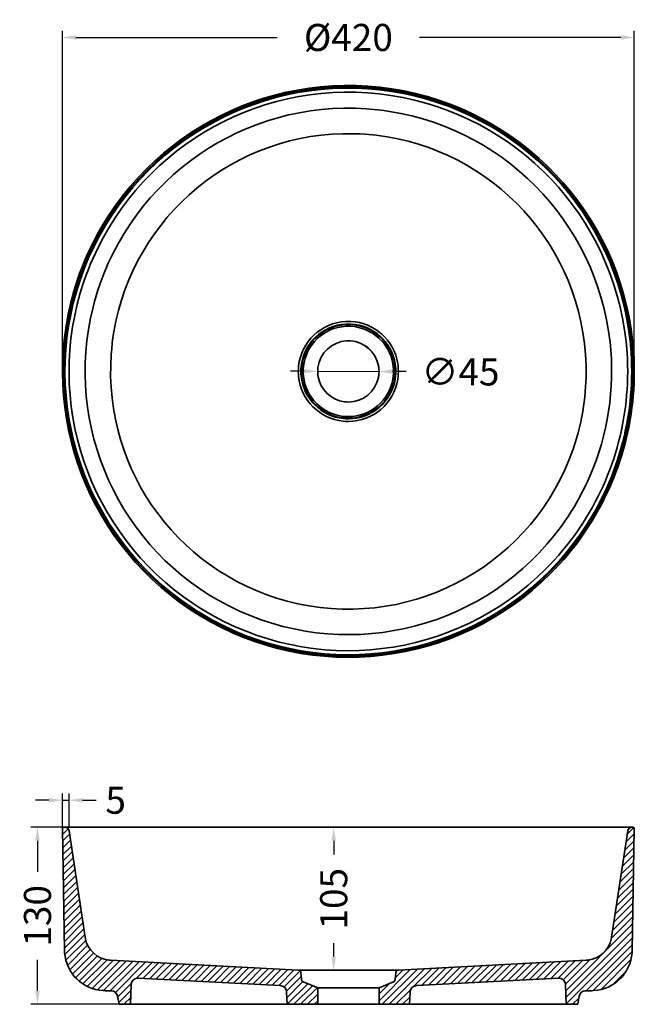
# Model space of a CAD drawing. Units: millimetres. Extents: x 356 to 810, y 5 to 732.
import ezdxf

# ---------------------------------------------------------------- set-up
doc = ezdxf.new("R2010")
doc.units = ezdxf.units.MM
doc.layers.get('Defpoints').update_dxf_attribs({"color": 251})
doc.layers.add('PDF3_Geometry', color=7, linetype='Continuous')
doc.styles.add('BLAIR ITC', font='blair-itc-medium.ttf', dxfattribs={"height": 20})
doc.dimstyles.new('BLAIR ITC', dxfattribs={"dimtxt": 20, "dimasz": 10, "dimexe": 5, "dimexo": 2.5, "dimgap": 4, "dimtad": 0, "dimdec": 0, "dimdsep": 46, "dimtxsty": 'BLAIR ITC', "dimcen": 0.09, "dimclrd": 8, "dimclre": 8, "dimclrt": 256, "dimadec": 0, "dimazin": 0, "dimtfac": 1, "dimtdec": 0, "dimtmove": 0, "dimatfit": 3, "dimfxl": 1, "dimtfill": 1, "dimtolj": 1, "dimtzin": 0, "dimarcsym": 0})

# ---------------------------------------------------------------- blocks, each defined once
blk = doc.blocks.new('*D26')
at = {"color": 8, "lineweight": -2, "transparency": 16777216}
for p, q in [((596.41, 135.62), (583.09, 135.62)), ((588.09, 125.62), (588.09, 115.62)), ((588.09, 40.13), (588.09, 50.13)), ((596.39, 30.13), (583.09, 30.13))]:
    blk.add_line(p, q, dxfattribs=at)
at = {"color": 8, "transparency": 16777216}
for points in [[(586.43, 125.62), (589.76, 125.62), (588.09, 135.62)], [(586.43, 40.13), (589.76, 40.13), (588.09, 30.13)]]:
    blk.add_solid(points, dxfattribs=at)
at = {"layer": 'Defpoints', "color": 0, "transparency": 16777216}
for p in [(588.09, 135.62), (598.91, 135.62), (598.89, 30.13)]:
    blk.add_point(p, dxfattribs=at)
at = {"lineweight": 35, "transparency": 16777216, "insert": (588.09, 82.87), "char_height": 20, "attachment_point": 5, "rotation": 90, "style": 'BLAIR ITC', "bg_fill": 3, "box_fill_scale": 1.1, "bg_fill_color": 256, "bg_fill_true_color": 13158600, "bg_fill_transparency": 0}
blk.add_mtext('\\A1;105', dxfattribs=at)
blk = doc.blocks.new('*D27')
at = {"color": 8, "lineweight": -2, "transparency": 16777216}
for p, q in [((387.8, 135.59), (387.8, 160.62)), ((392.66, 135.55), (392.66, 160.62)), ((377.8, 155.62), (367.8, 155.62)), ((387.8, 155.62), (392.66, 155.62)), ((402.66, 155.62), (412.66, 155.62))]:
    blk.add_line(p, q, dxfattribs=at)
at = {"color": 8, "transparency": 16777216}
for points in [[(377.8, 157.28), (377.8, 153.95), (387.8, 155.62)], [(402.66, 157.28), (402.66, 153.95), (392.66, 155.62)]]:
    blk.add_solid(points, dxfattribs=at)
at = {"layer": 'Defpoints', "color": 0, "transparency": 16777216}
for p in [(392.66, 155.62), (387.8, 133.09), (392.66, 133.05)]:
    blk.add_point(p, dxfattribs=at)
at = {"lineweight": 35, "transparency": 16777216, "insert": (427.08, 155.62), "char_height": 20, "attachment_point": 5, "style": 'BLAIR ITC', "bg_fill": 3, "box_fill_scale": 1.1, "bg_fill_color": 256, "bg_fill_true_color": 13158600, "bg_fill_transparency": 0}
blk.add_mtext('\\A1;5', dxfattribs=at)
blk = doc.blocks.new('*D28')
at = {"color": 8, "lineweight": -2, "transparency": 16777216}
for p, q in [((429.81, 135.62), (364.34, 135.62)), ((369.34, 125.62), (369.34, 102.74)), ((369.34, 14.89), (369.34, 37.77)), ((450.34, 4.89), (364.34, 4.89))]:
    blk.add_line(p, q, dxfattribs=at)
at = {"color": 8, "transparency": 16777216}
for points in [[(367.68, 125.62), (371.01, 125.62), (369.34, 135.62)], [(367.68, 14.89), (371.01, 14.89), (369.34, 4.89)]]:
    blk.add_solid(points, dxfattribs=at)
at = {"layer": 'Defpoints', "color": 0, "transparency": 16777216}
for p in [(432.31, 135.62), (369.34, 4.89), (452.84, 4.89)]:
    blk.add_point(p, dxfattribs=at)
at = {"lineweight": 35, "transparency": 16777216, "insert": (369.34, 70.25), "char_height": 20, "attachment_point": 5, "rotation": 90, "style": 'BLAIR ITC', "bg_fill": 3, "box_fill_scale": 1.1, "bg_fill_color": 256, "bg_fill_true_color": 13158600, "bg_fill_transparency": 0}
blk.add_mtext('\\A1;130', dxfattribs=at)
blk = doc.blocks.new('*D29')
at = {"color": 8, "lineweight": -2, "transparency": 16777216}
for p, q in [((387.77, 474.78), (387.77, 723.89)), ((810.04, 474.8), (810.04, 723.89)), ((397.77, 718.89), (546.45, 718.89)), ((800.04, 718.89), (651.36, 718.89))]:
    blk.add_line(p, q, dxfattribs=at)
at = {"color": 8, "transparency": 16777216}
for points in [[(397.77, 720.56), (397.77, 717.23), (387.77, 718.89)], [(800.04, 720.56), (800.04, 717.23), (810.04, 718.89)]]:
    blk.add_solid(points, dxfattribs=at)
at = {"layer": 'Defpoints', "color": 0, "transparency": 16777216}
for p in [(810.04, 718.89), (387.77, 472.28), (810.04, 472.3)]:
    blk.add_point(p, dxfattribs=at)
at = {"lineweight": 35, "transparency": 16777216, "insert": (598.91, 718.89), "char_height": 20, "attachment_point": 5, "style": 'BLAIR ITC', "bg_fill": 3, "box_fill_scale": 1.1, "bg_fill_color": 256, "bg_fill_true_color": 13158600, "bg_fill_transparency": 0}
blk.add_mtext('\\A1;Ø420', dxfattribs=at)
blk = doc.blocks.new('*D30')
at = {"color": 8, "lineweight": -2, "transparency": 16777216}
for p, q in [((566.29, 472.41), (556.29, 472.45)), ((576.29, 472.37), (621.54, 472.2)), ((641.54, 472.12), (631.54, 472.16))]:
    blk.add_line(p, q, dxfattribs=at)
blk.add_arc((598.91, 472.29), 22.63, 347.11718, 87.44333, dxfattribs=at)
at = {"color": 8, "transparency": 16777216}
for points in [[(566.29, 474.08), (566.28, 470.75), (576.29, 472.37)], [(631.54, 473.83), (631.53, 470.49), (621.54, 472.2)]]:
    blk.add_solid(points, dxfattribs=at)
at = {"layer": 'Defpoints', "color": 0, "transparency": 16777216}
for p in [(576.29, 472.37), (621.54, 472.2)]:
    blk.add_point(p, dxfattribs=at)
at = {"lineweight": 35, "transparency": 16777216, "insert": (681.7, 471.97), "char_height": 20, "attachment_point": 5, "rotation": 359.77858, "style": 'BLAIR ITC', "bg_fill": 3, "box_fill_scale": 1.1, "bg_fill_color": 256, "bg_fill_true_color": 13158600, "bg_fill_transparency": 0}
blk.add_mtext('\\A1;∅45', dxfattribs=at)

msp = doc.modelspace()

# ---------------------------------------------------------------- linework, layer by layer
at = {"layer": 'PDF3_Geometry', "lineweight": 35}
for points in [[(631.02, 680.98, 0.339382), (405.64, 557.32), (403.84, 553.1), (402.12, 548.81), (400.5, 544.51), (398.98, 540.14, 0.33948), (481.6, 296.74), (485.47, 294.22), (489.36, 291.78, 0.345464), (748.19, 322.98), (751.41, 326.27), (754.58, 329.64), (757.65, 333.06), (760.65, 336.58, 0.170666), (809.99, 467.68), (810.04, 472.3), (809.99, 476.89), (809.85, 481.51), (809.6, 486.1, 0.339389), (640.08, 679.38), (635.56, 680.23)], [(630.87, 679.98, 0.339396), (406.57, 556.92), (404.77, 552.7), (403.05, 548.46), (401.45, 544.16), (399.93, 539.84, 0.339424), (482.15, 297.57), (485.99, 295.07), (489.89, 292.65, 0.345561), (747.49, 323.7), (750.69, 326.97), (753.83, 330.32), (756.9, 333.74), (759.87, 337.21, 0.17059), (809, 467.71), (809.05, 472.3), (809, 476.87), (808.85, 481.46), (808.6, 486.03, 0.339363), (639.91, 678.38), (635.39, 679.23)], [(630.72, 679.08, 0.339415), (407.39, 556.54), (405.59, 552.35), (403.89, 548.13), (402.3, 543.84), (400.77, 539.54, 0.339368), (482.65, 298.32), (486.49, 295.82), (490.36, 293.42, 0.345582), (746.84, 324.35), (750.04, 327.6), (753.16, 330.94), (756.2, 334.34), (759.17, 337.81, 0.17075), (808.07, 467.73), (808.12, 472.3), (808.07, 476.84), (807.92, 481.41), (807.67, 485.98, 0.339398), (639.73, 677.48), (635.24, 678.33)], [(630.27, 676.13, 0.339404), (410.13, 555.35), (408.36, 551.2), (406.69, 547.03), (405.09, 542.81), (403.6, 538.57, 0.339382), (484.32, 300.81), (488.09, 298.34), (491.91, 295.97, 0.345491), (744.75, 326.45), (747.89, 329.67), (750.96, 332.96), (753.96, 336.31), (756.9, 339.73, 0.170641), (805.1, 467.78), (805.15, 472.3), (805.1, 476.79), (804.95, 481.28), (804.7, 485.78, 0.339468), (639.13, 674.56), (634.71, 675.41)], [(620.66, 665.48, 0.349813), (415.4, 536.5), (414, 532.36), (412.71, 528.19), (411.51, 523.99), (410.38, 519.78, 0.349875), (510.66, 299.06), (514.55, 297.14), (518.49, 295.3, 0.35621), (756.18, 358.02), (758.7, 361.57), (761.14, 365.19), (763.52, 368.86), (765.79, 372.58, 0.129751), (793.25, 467.93), (793.3, 472.3), (793.25, 476.64), (793.12, 481.01), (792.87, 485.35, 0.349847), (629.32, 664.3), (625, 664.93)], [(603.09, 647.8, 0.372914), (425.76, 501.4), (425.11, 497.28), (424.56, 493.14), (424.14, 488.97), (423.79, 484.8, 0.372951), (561.58, 300.74), (565.67, 299.89), (569.79, 299.14, 0.379677), (767.36, 422.82), (768.48, 426.84), (769.53, 430.89), (770.46, 434.96), (771.3, 439.05, 0.04114), (774.42, 468.1), (774.47, 472.3), (774.42, 476.47), (774.27, 480.64), (774.03, 484.8, 0.372931), (611.43, 647.4), (607.26, 647.65)], [(596.97, 509.17, 0.369464), (562.18, 476.14), (562.03, 474.22), (561.95, 472.3), (562.03, 470.35), (562.18, 468.43, 0.354551), (595.05, 435.55), (596.97, 435.41), (598.89, 435.36, 0.36898), (635.39, 466.51), (635.64, 468.43), (635.79, 470.35), (635.84, 472.3), (635.79, 474.22), (635.64, 476.14), (635.39, 478.06, 0.35417), (600.84, 509.17), (598.89, 509.22)], [(597.07, 507.27, 0.368863), (564.05, 475.94), (563.9, 474.12), (563.87, 472.3), (563.9, 470.45), (564.05, 468.63, 0.353855), (595.25, 437.43), (597.07, 437.3), (598.89, 437.25, 0.369031), (633.52, 466.81), (633.74, 468.63), (633.89, 470.45), (633.94, 472.3), (633.89, 474.12), (633.74, 475.94), (633.52, 477.76, 0.354117), (600.74, 507.27), (598.89, 507.32)], [(597.02, 506.85, 0.366912), (564.5, 476.02), (564.35, 474.17), (564.3, 472.3), (564.35, 470.43), (564.5, 468.55, 0.352148), (595.15, 437.9), (597.02, 437.75), (598.89, 437.7, 0.367769), (633.04, 466.68), (633.29, 468.55), (633.44, 470.43), (633.49, 472.3), (633.44, 474.17), (633.29, 476.02), (633.04, 477.89, 0.351707), (600.77, 506.85), (598.89, 506.9)], [(597.1, 505.62, 0.367233), (565.72, 475.89), (565.57, 474.1), (565.52, 472.3), (565.57, 470.48), (565.72, 468.68, 0.352073), (595.3, 439.1), (597.1, 438.95), (598.89, 438.9, 0.367137), (631.84, 466.88), (632.09, 468.68), (632.24, 470.48), (632.29, 472.3), (632.24, 474.1), (632.09, 475.89), (631.84, 477.69, 0.351759), (600.72, 505.62), (598.89, 505.67)], [(597.42, 494.86, 0.357637), (576.48, 475.24), (576.33, 473.77), (576.28, 472.3), (576.33, 470.8), (576.48, 469.33, 0.339159), (595.95, 449.86), (597.42, 449.71), (598.89, 449.66, 0.357603), (621.09, 467.88), (621.34, 469.33), (621.48, 470.8), (621.53, 472.3), (621.48, 473.77), (621.34, 475.24), (621.09, 476.69, 0.339271), (600.39, 494.86), (598.89, 494.91)]]:
    msp.add_lwpolyline(points, format="xyb", close=True, dxfattribs=at)
for points in [[(419.5, 14.95), (417.82, 15, -0.377139), (389.42, 42.91), (389.34, 44.58), (387.77, 134.59), (387.82, 134.89), (387.94, 135.19), (388.17, 135.42), (388.44, 135.57), (388.77, 135.62), (809.05, 135.62), (809.35, 135.57), (809.65, 135.42), (809.85, 135.19), (809.99, 134.89), (810.04, 134.59)], [(404.49, 54.47), (404.74, 53.12, 0.317918), (421.97, 37.52), (423.34, 37.39)], [(793.3, 54.47), (793.05, 53.12, -0.318447), (775.85, 37.52), (774.47, 37.39), (635.84, 30.13), (635.36, 30.05), (634.94, 29.85), (634.54, 29.55), (634.24, 29.21), (634.04, 28.76), (633.94, 28.28)], [(778.32, 14.95), (779.99, 15, 0.376973), (808.4, 42.91), (808.47, 44.58)], [(754.26, 24.24), (754.95, 24.19, -0.327702), (759.2, 20.09), (759.27, 19.4), (759.77, 4.89)]]:
    msp.add_lwpolyline(points, format="xyb", dxfattribs=at)
for points in [[(387.84, 130.32), (392.01, 134.52)], [(390.22, 135.57), (389.67, 135.62)], [(392.54, 133.57), (392.66, 133.05), (404.49, 54.47)], [(805.15, 133.05), (793.3, 54.47)], [(804.75, 130.5), (809.67, 135.39)], [(805.28, 133.57), (805.15, 133.05)], [(808.12, 135.62), (807.6, 135.57)], [(808.47, 44.58), (810.04, 134.59)], [(387.92, 125.41), (393.04, 130.52)], [(388.02, 120.46), (393.69, 126.16)], [(802.98, 118.67), (809.89, 125.58)], [(803.88, 124.58), (809.97, 130.67)], [(388.09, 115.52), (394.36, 121.79)], [(388.17, 110.6), (395.01, 117.42)], [(802.08, 112.75), (809.8, 120.46)], [(388.27, 105.66), (395.66, 113.05)], [(800.31, 100.92), (809.62, 110.23)], [(801.21, 106.84), (809.7, 115.35)], [(388.34, 100.72), (396.33, 108.71)], [(388.44, 95.78), (396.98, 104.34)], [(799.41, 95.03), (809.52, 105.14)], [(388.52, 90.86), (397.63, 99.97)], [(388.62, 85.92), (398.3, 95.6)], [(797.64, 83.2), (809.35, 94.9)], [(798.54, 89.11), (809.45, 100.02)], [(388.69, 80.98), (398.95, 91.23)], [(796.74, 77.28), (809.27, 89.81)], [(388.79, 76.06), (399.63, 86.87)], [(388.87, 71.12), (400.28, 82.52)], [(795.84, 71.37), (809.17, 84.69)], [(388.97, 66.17), (400.92, 78.15)], [(389.04, 61.23), (401.6, 73.79)], [(794.07, 59.53), (809, 74.46)], [(794.97, 65.45), (809.07, 79.58)], [(389.12, 56.31), (402.25, 69.42)], [(793.15, 53.62), (808.9, 69.37)], [(389.22, 51.37), (402.9, 65.05)], [(389.29, 46.43), (403.57, 60.71)], [(759.45, 14.88), (808.82, 64.25)], [(759.6, 10.01), (808.72, 59.13)], [(389.52, 41.64), (404.22, 56.34)], [(390.32, 37.42), (404.99, 52.09)], [(759.77, 5.17), (808.65, 54.02)], [(391.59, 33.67), (406.39, 48.48)], [(393.24, 30.28), (408.31, 45.38)], [(774.57, 14.95), (808.55, 48.92)], [(779.64, 14.98), (808.45, 43.78)], [(395.21, 27.23), (410.71, 42.73)], [(397.48, 24.49), (413.53, 40.54)], [(400.05, 22.04), (416.85, 38.84)], [(402.95, 19.89), (420.74, 37.69)], [(406.14, 18.07), (425.34, 37.29)], [(409.66, 16.6), (430.1, 37.04)], [(413.63, 15.53), (434.87, 36.79)], [(418.1, 14.98), (439.66, 36.54)], [(423.34, 37.39), (561.95, 30.13)], [(743.12, 23.66), (755.88, 36.42)], [(748.41, 23.94), (761.17, 36.69)], [(753.73, 24.21), (766.49, 36.97)], [(757.55, 23.01), (771.78, 37.24)], [(759.25, 19.72), (777.3, 37.74)], [(785.48, 15.83), (807.6, 37.94)], [(423.09, 14.95), (444.43, 36.29)], [(426.86, 13.7), (449.2, 36.04)], [(442.26, 24.06), (453.97, 35.79)], [(447.25, 24.06), (458.74, 35.55)], [(452.02, 23.81), (463.5, 35.3)], [(456.81, 23.56), (468.27, 35.05)], [(461.58, 23.31), (473.06, 34.8)], [(466.35, 23.06), (477.83, 34.55)], [(471.12, 22.81), (482.6, 34.3)], [(475.88, 22.57), (487.37, 34.02)], [(480.65, 22.32), (492.13, 33.77)], [(485.42, 22.07), (496.9, 33.52)], [(490.21, 21.79), (501.67, 33.27)], [(494.98, 21.54), (506.46, 33.02)], [(499.75, 21.29), (511.23, 32.77)], [(504.51, 21.04), (516, 32.52)], [(509.28, 20.79), (520.76, 32.28)], [(514.05, 20.54), (525.53, 32.03)], [(518.82, 20.29), (530.3, 31.78)], [(523.61, 20.04), (535.07, 31.53)], [(528.38, 19.79), (539.86, 31.28)], [(533.15, 19.54), (544.63, 31.03)], [(537.91, 19.3), (549.4, 30.78)], [(542.68, 19.05), (554.16, 30.53)], [(547.45, 18.8), (558.93, 30.28)], [(551.39, 17.7), (563.25, 29.58)], [(563.87, 28.28), (563.77, 28.76), (563.55, 29.21), (563.25, 29.55), (562.88, 29.85), (562.43, 30.05), (561.95, 30.13)], [(561.95, 30.13), (635.84, 30.13)], [(621.53, 7.51), (644.6, 30.58)], [(623.93, 4.89), (649.89, 30.85)], [(628.95, 4.89), (655.21, 31.15)], [(633.62, 24.64), (639.31, 30.3)], [(647.35, 18.27), (660.5, 31.43)], [(653.04, 18.95), (665.79, 31.7)], [(658.35, 19.22), (671.08, 31.98)], [(663.64, 19.5), (676.4, 32.25)], [(668.94, 19.77), (681.69, 32.52)], [(674.23, 20.04), (686.98, 32.8)], [(679.55, 20.34), (692.3, 33.07)], [(684.84, 20.62), (697.59, 33.37)], [(690.13, 20.89), (702.88, 33.65)], [(695.45, 21.17), (708.18, 33.92)], [(700.74, 21.44), (713.49, 34.2)], [(706.03, 21.72), (718.79, 34.47)], [(711.32, 21.99), (724.08, 34.75)], [(716.64, 22.27), (729.39, 35.02)], [(721.93, 22.57), (734.69, 35.3)], [(727.22, 22.84), (739.98, 35.6)], [(732.54, 23.11), (745.27, 35.87)], [(737.83, 23.39), (750.59, 36.14)], [(794.12, 19.42), (804, 29.3)], [(442.86, 24.19), (443.56, 24.24), (443.81, 24.24), (548.57, 18.75)], [(553.26, 14.58), (564.12, 25.41)], [(565.52, 21.54), (565.15, 21.77), (564.82, 22.04), (564.57, 22.39), (564.4, 22.79), (564.3, 23.21), (563.87, 28.28)], [(632.29, 21.54), (632.67, 21.77), (632.99, 22.04), (633.24, 22.39), (633.42, 22.79), (633.49, 23.21)], [(633.49, 23.21), (633.94, 28.28)], [(648.49, 18.65), (649.22, 18.75), (753.98, 24.24), (754.26, 24.24)], [(419.5, 14.95), (423.56, 14.95)], [(424.26, 14.9), (423.56, 14.95)], [(428.58, 10.38), (438.69, 20.52)], [(429.33, 6.12), (438.37, 15.18)], [(438.52, 19.4), (438.02, 4.89)], [(438.59, 20.09), (438.52, 19.4)], [(549.32, 18.65), (548.57, 18.75)], [(553.26, 14.63), (553.34, 13.9), (553.66, 4.89)], [(553.49, 9.76), (565.35, 21.64)], [(553.66, 4.92), (568.87, 20.12)], [(558.66, 4.89), (572.39, 18.62)], [(563.67, 4.89), (575.9, 17.12)], [(576.28, 16.97), (565.52, 21.54)], [(632.29, 21.54), (621.53, 16.97), (576.28, 16.97)], [(576.28, 4.89), (576.28, 16.97)], [(621.53, 12.53), (629.25, 20.24)], [(621.53, 4.89), (621.53, 16.97)], [(633.97, 4.89), (644.95, 15.85)], [(644.55, 14.63), (644.47, 13.9)], [(773.55, 14.9), (774.25, 14.95), (778.32, 14.95)], [(428.33, 11.48), (428.51, 10.81), (429.56, 4.89)], [(433.12, 4.89), (438.19, 9.96)], [(568.69, 4.89), (576.28, 12.48)], [(573.71, 4.89), (576.28, 7.46)], [(638.98, 4.89), (644.32, 10.23)], [(644.47, 13.9), (644.15, 4.89)], [(764.51, 4.89), (769.06, 9.41)], [(769.31, 10.81), (768.26, 4.89)], [(769.46, 11.48), (769.31, 10.81)], [(429.56, 4.89), (768.26, 4.89)], [(644.03, 4.89), (644.15, 5.04)]]:
    msp.add_lwpolyline(points, dxfattribs=at)
for points in [[(392.54, 133.57), (392.07, 134.69), (391.4, 135.29), (390.22, 135.57)], [(807.6, 135.57), (806.44, 135.32), (805.72, 134.66), (805.28, 133.57)], [(442.86, 24.19), (440.65, 23.89), (439.03, 22.25), (438.59, 20.09)], [(428.33, 11.48), (427.78, 13.27), (426.11, 14.66), (424.26, 14.9)], [(553.26, 14.63), (552.9, 16.6), (551.31, 18.29), (549.32, 18.65)], [(648.49, 18.65), (646.52, 18.28), (644.86, 16.61), (644.55, 14.63)], [(773.55, 14.9), (771.63, 14.64), (770.09, 13.3), (769.46, 11.48)]]:
    msp.add_open_spline(points, degree=3, dxfattribs=at)

# ---------------------------------------------------------------- next in the draw order: dimensions: what is measured, and where the dimension line sits
at = {"lineweight": 35}
dim = msp.add_linear_dim(base=(810.04, 718.89), p1=(387.77, 472.28), p2=(810.04, 472.3), text='Ø420', dimstyle='BLAIR ITC', dxfattribs=at)
dim.commit()
dim.dimension.update_dxf_attribs({"geometry": '*D29', "text_midpoint": (598.91, 718.89)})
dim = msp.add_linear_dim(base=(392.66, 155.62), p1=(387.8, 133.09), p2=(392.66, 133.05), dimstyle='BLAIR ITC', dxfattribs=at)
dim.commit()
dim.dimension.update_dxf_attribs({"geometry": '*D27', "text_midpoint": (427.08, 155.62)})
dim = msp.add_linear_dim(base=(588.09, 135.62), p1=(598.89, 30.13), p2=(598.91, 135.62), angle=90, dimstyle='BLAIR ITC', dxfattribs=at)
dim.commit()
dim.dimension.update_dxf_attribs({"geometry": '*D26', "text_midpoint": (588.09, 82.87)})

# ---------------------------------------------------------------- next in the draw order: dimensions: what is measured, and where the dimension line sits
dim = msp.add_diameter_dim_2p(p1=(576.29, 472.37), p2=(621.54, 472.2), dimstyle='BLAIR ITC', dxfattribs=at)
dim.commit()
dim.dimension.update_dxf_attribs({"geometry": '*D30', "text_midpoint": (681.7, 471.97)})
dim = msp.add_linear_dim(base=(369.34, 4.89), p1=(432.31, 135.62), p2=(452.84, 4.89), angle=90, text='130', dimstyle='BLAIR ITC', dxfattribs=at)
dim.commit()
dim.dimension.update_dxf_attribs({"geometry": '*D28', "text_midpoint": (369.34, 70.25)})

doc.saveas('drawing.dxf')
